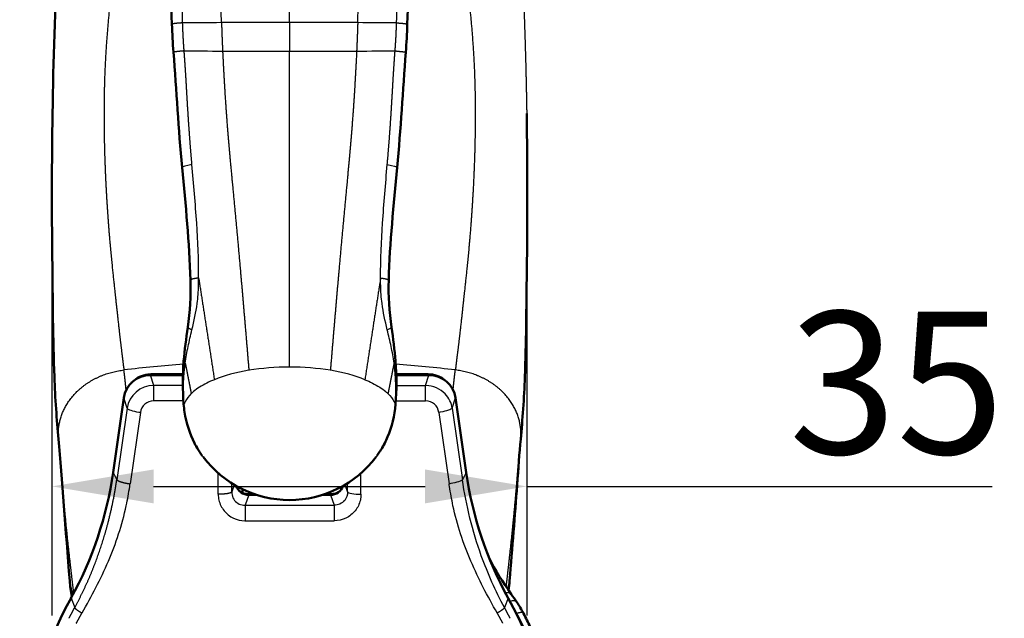
# Model space of a CAD drawing. Units: millimetres. Extents: x 30 to 1752, y 30 to 1230.
# Drawn here: x 1479 to 1552, y 1115 to 1159 of the extents above; entities that cross this region are included whole.
import ezdxf

# ---------------------------------------------------------------- set-up
doc = ezdxf.new("R2010")
doc.units = ezdxf.units.MM
doc.header["$LTSCALE"] = 3
doc.layers.add('AM_0', color=7, linetype='Continuous', lineweight=50)
doc.layers.add('AM_5', color=7, linetype='Continuous', lineweight=25)
doc.styles.add('ISOCP 3_5 (Mechanical)', font='isocpeur.ttf')
doc.dimstyles.new('GIS (Mechanical)', dxfattribs={"dimscale": 3, "dimtxt": 3.5, "dimasz": 2.5, "dimexe": 3.175, "dimexo": 0, "dimgap": 0.8, "dimtad": 1, "dimrnd": 1e-08, "dimdsep": 46, "dimtxsty": 'ISOCP 3_5 (Mechanical)', "dimcen": 0.09, "dimdle": 10, "dimclrd": 256, "dimclre": 256, "dimclrt": 256, "dimadec": 0, "dimazin": 2, "dimtfac": 0.571429, "dimtdec": 1, "dimtmove": 0, "dimatfit": 3, "dimfxl": 1, "dimtolj": 1, "dimtzin": 0, "dimlwd": 25, "dimlwe": 25, "dimarcsym": 0})

# ---------------------------------------------------------------- blocks, each defined once
blk = doc.blocks.new('*D61')
at = {"layer": 'AM_5', "linetype": 'Continuous', "lineweight": 25, "transparency": 16777216}
for p, q in [((1516.337, 1152.08), (1516.337, 1115.058)), ((1481.298, 1145.846), (1481.298, 1115.058)), ((1488.798, 1124.583), (1508.837, 1124.583)), ((1516.337, 1124.583), (1550.687, 1124.583))]:
    blk.add_line(p, q, dxfattribs=at)
at = {"layer": 'AM_5', "linetype": 'Continuous', "transparency": 16777216}
for points in [[(1488.798, 1125.833), (1488.798, 1123.333), (1481.298, 1124.583)], [(1508.837, 1125.833), (1508.837, 1123.333), (1516.337, 1124.583)]]:
    blk.add_solid(points, dxfattribs=at)
at = {"layer": 'Defpoints', "color": 0, "linetype": 'Continuous', "transparency": 16777216}
for p in [(1516.337, 1152.08), (1481.298, 1145.846), (1516.337, 1124.583)]:
    blk.add_point(p, dxfattribs=at)
at = {"layer": 'AM_5', "linetype": 'Continuous', "lineweight": 25, "transparency": 16777216, "insert": (1535.687, 1132.233), "char_height": 10.5, "attachment_point": 4, "style": 'ISOCP 3_5 (Mechanical)'}
blk.add_mtext('\\A1;35', dxfattribs=at)

msp = doc.modelspace()

# ---------------------------------------------------------------- linework, layer by layer
at = {"layer": 'AM_0'}
for p, q in [((1487.234, 1132.298), (1487.176, 1132.242)), ((1490.961, 1132.797), (1488.566, 1132.797)), ((1488.621, 1132.854), (1488.621, 1132.854)), ((1490.963, 1132.854), (1488.621, 1132.854)), ((1491.039, 1132.797), (1491.039, 1132.797)), ((1491.044, 1132.854), (1491.044, 1132.854)), ((1506.63, 1132.854), (1506.63, 1132.854)), ((1506.635, 1132.797), (1506.635, 1132.797)), ((1509.053, 1132.854), (1506.711, 1132.854)), ((1506.713, 1132.797), (1509.108, 1132.797)), ((1510.498, 1132.242), (1510.44, 1132.298)), ((1486.596, 1131.116), (1485.809, 1125.615)), ((1511.078, 1131.116), (1511.865, 1125.615)), ((1495.366, 1124.1), (1495.366, 1124.372)), ((1496.223, 1124.019), (1495.768, 1124.019)), ((1495.831, 1123.962), (1496.393, 1123.962)), ((1501.281, 1123.962), (1501.842, 1123.962)), ((1501.906, 1124.019), (1501.451, 1124.019))]:
    msp.add_line(p, q, dxfattribs=at)
msp.add_arc((1498.837, 1131.58), 8, 217.06827, 322.93173, dxfattribs=at)
for centre, major_axis, ratio, start_param, end_param in [((1492.969, 1135.832), (-1.649, 0.498), 0.096258, 0.014791, 0.014799), ((1504.705, 1135.832), (1.649, 0.498), 0.096257, 6.26838, 6.268388), ((1488.585, 1130.823), (-1.947, 0.502), 0.980531, 4.96964, 6.391305), ((1509.089, 1130.823), (1.947, 0.502), 0.980531, 6.175065, 7.596731), ((1458.081, 1129.44), (28, 0), 0.981627, 5.786702, 6.143559), ((1539.593, 1129.44), (-28, 0), 0.981627, 0.139626, 0.496483), ((1495.842, 1124.949), (-0.972, -0.265), 0.978706, 0.067465, 1.29907), ((1501.831, 1124.949), (0.972, -0.265), 0.978706, 4.984116, 6.21572), ((1510.837, 1101.385), (-32, 0), 0.981627, 5.786702, 6.214054), ((1486.837, 1101.385), (32, 0), 0.981627, 0.069132, 0.496483)]:
    msp.add_ellipse(centre, major_axis=major_axis, ratio=ratio, start_param=start_param, end_param=end_param, dxfattribs=at)
for points, knots in [([(1490.149, 1158.679), (1490.037, 1161.804), (1490.053, 1164.955), (1489.756, 1171.986), (1489.441, 1175.817), (1489.149, 1183.753), (1489.236, 1187.852), (1489.457, 1191.532)], [0, 0, 0, 0, 0.939088, 0.939088, 2.188389, 2.188389, 3.685411, 3.685411, 3.685411, 3.685411]), ([(1508.217, 1191.532), (1508.509, 1186.666), (1508.505, 1181.074), (1508.003, 1172.611), (1507.824, 1169.998), (1507.615, 1164.496), (1507.629, 1161.577), (1507.525, 1158.679)], [0, 0, 0, 0, 1.979602, 1.979602, 2.812448, 2.812448, 3.683345, 3.683345, 3.683345, 3.683345]), ([(1481.337, 1152.08), (1481.397, 1155.985), (1481.528, 1159.938), (1481.906, 1167.422), (1482.151, 1171.036), (1482.657, 1177.196), (1482.924, 1179.853), (1483.473, 1183.938), (1483.747, 1185.506), (1484.072, 1186.826)], [0, 0, 0, 0, 1.171644, 1.171644, 2.360605, 2.360605, 3.491116, 3.491116, 4.448605, 4.448605, 4.448605, 4.448605]), ([(1481.472, 1132.668), (1481.373, 1135.408), (1481.35, 1138.355), (1481.282, 1144.882), (1481.282, 1148.503), (1481.337, 1152.08)], [0, 0, 0, 0, 0.983888, 0.983888, 2.057032, 2.057032, 2.057032, 2.057032]), ([(1516.337, 1152.08), (1516.397, 1148.147), (1516.391, 1144.154), (1516.311, 1137.703), (1516.29, 1135.109), (1516.202, 1132.668)], [0, 0, 0, 0, 1.179816, 1.179816, 2.056637, 2.056637, 2.056637, 2.056637]), ([(1487.233, 1132.297), (1487.388, 1132.446), (1487.569, 1132.57), (1487.954, 1132.752), (1488.162, 1132.812), (1488.455, 1132.849), (1488.538, 1132.854), (1488.621, 1132.854)], [0, 0, 0, 0, 0.0643244, 0.0643244, 0.1278338, 0.1278338, 0.1527966, 0.1527966, 0.1527966, 0.1527966]), ([(1509.053, 1132.854), (1509.272, 1132.854), (1509.493, 1132.817), (1509.902, 1132.678), (1510.094, 1132.577), (1510.273, 1132.441), (1510.282, 1132.434), (1510.291, 1132.427)], [0, 0, 0, 0, 0.065647, 0.065647, 0.1294518, 0.1294518, 0.1329746, 0.1329746, 0.1329746, 0.1329746]), ([(1491.817, 1127.775), (1491.457, 1128.477), (1491.207, 1129.259), (1491.053, 1130.255), (1491.03, 1130.447), (1491.015, 1130.64)], [0, 0, 0, 0, 0.2507394, 0.2507394, 0.3101748, 0.3101748, 0.3101748, 0.3101748]), ([(1506.659, 1130.64), (1506.593, 1129.807), (1506.391, 1128.982), (1506.006, 1128.079), (1505.934, 1127.925), (1505.857, 1127.775)], [0, 0, 0, 0, 0.2563598, 0.2563598, 0.3101097, 0.3101097, 0.3101097, 0.3101097]), ([(1515.892, 1128.073), (1515.796, 1127.055), (1515.719, 1125.881), (1515.468, 1122.449), (1515.274, 1120.063), (1515.071, 1117.629)], [0, 0, 0, 0, 0.457651, 0.457651, 1.309819, 1.309819, 1.309819, 1.309819]), ([(1495.153, 1124.223), (1495.224, 1124.17), (1495.304, 1124.124), (1495.483, 1124.053), (1495.586, 1124.03), (1495.716, 1124.02), (1495.742, 1124.019), (1495.768, 1124.019)], [0.0045127, 0.0045127, 0.0045127, 0.0045127, 0.03192949, 0.03192949, 0.06296345, 0.06296345, 0.07082521, 0.07082521, 0.07082521, 0.07082521]), ([(1501.906, 1124.019), (1502.012, 1124.019), (1502.12, 1124.036), (1502.318, 1124.099), (1502.411, 1124.145), (1502.503, 1124.21), (1502.512, 1124.216), (1502.521, 1124.223)], [0, 0, 0, 0, 0.03185996, 0.03185996, 0.06279431, 0.06279431, 0.06628402, 0.06628402, 0.06628402, 0.06628402])]:
    msp.add_open_spline(points, degree=3, knots=knots, dxfattribs=at)
for points, degree in [([(1490.264, 1156.611), (1490.21, 1157.299), (1490.173, 1157.989), (1490.149, 1158.679)], 3), ([(1507.525, 1158.679), (1507.501, 1157.989), (1507.464, 1157.299), (1507.41, 1156.611)], 3), ([(1490.9, 1148.117), (1490.633, 1150.936), (1490.485, 1153.778), (1490.264, 1156.611)], 3), ([(1507.41, 1156.611), (1507.189, 1153.778), (1507.041, 1150.936), (1506.774, 1148.117)], 3), ([(1491.522, 1139.797), (1491.443, 1142.578), (1491.163, 1145.342), (1490.9, 1148.117)], 3), ([(1506.774, 1148.117), (1506.511, 1145.342), (1506.231, 1142.578), (1506.151, 1139.797)], 3), ([(1491.319, 1136.328), (1491.48, 1137.469), (1491.555, 1138.644), (1491.522, 1139.797)], 3), ([(1506.151, 1139.797), (1506.119, 1138.644), (1506.194, 1137.469), (1506.355, 1136.328)], 3), ([(1491.016, 1133.823), (1491.083, 1134.655), (1491.201, 1135.49), (1491.319, 1136.328)], 3), ([(1506.355, 1136.328), (1506.473, 1135.49), (1506.591, 1134.655), (1506.658, 1133.823)], 3), ([(1491.015, 1130.64), (1490.931, 1131.694), (1490.932, 1132.761), (1491.016, 1133.823)], 3), ([(1506.658, 1133.823), (1506.742, 1132.761), (1506.743, 1131.694), (1506.659, 1130.64)], 3), ([(1481.472, 1132.668), (1481.472, 1132.668), (1481.472, 1132.668), (1481.472, 1132.668), (1481.472, 1132.668), (1481.472, 1132.668)], 5), ([(1481.782, 1128.073), (1481.647, 1129.496), (1481.53, 1131.065), (1481.472, 1132.668)], 3), ([(1516.202, 1132.668), (1516.144, 1131.065), (1516.027, 1129.496), (1515.892, 1128.073)], 3), ([(1516.202, 1132.668), (1516.202, 1132.668), (1516.202, 1132.668), (1516.202, 1132.668), (1516.202, 1132.668), (1516.202, 1132.668)], 5), ([(1482.603, 1117.629), (1482.291, 1121.362), (1482.057, 1125.165), (1481.782, 1128.073)], 3), ([(1492.066, 1127.329), (1491.978, 1127.474), (1491.895, 1127.623), (1491.817, 1127.775)], 3), ([(1492.066, 1127.329), (1492.066, 1127.329), (1492.066, 1127.329), (1492.066, 1127.329), (1492.066, 1127.329), (1492.066, 1127.329)], 5), ([(1492.192, 1127.13), (1492.149, 1127.195), (1492.107, 1127.262), (1492.066, 1127.329)], 3), ([(1505.608, 1127.329), (1505.567, 1127.262), (1505.525, 1127.195), (1505.482, 1127.13)], 3), ([(1505.857, 1127.775), (1505.779, 1127.623), (1505.696, 1127.474), (1505.608, 1127.329)], 3), ([(1505.608, 1127.329), (1505.608, 1127.329), (1505.608, 1127.329), (1505.608, 1127.329), (1505.608, 1127.329), (1505.608, 1127.329)], 5), ([(1492.192, 1127.13), (1492.192, 1127.13), (1492.192, 1127.13), (1492.192, 1127.13), (1492.192, 1127.13), (1492.192, 1127.13)], 5), ([(1492.394, 1126.837), (1492.325, 1126.932), (1492.257, 1127.03), (1492.192, 1127.13)], 3), ([(1505.482, 1127.13), (1505.417, 1127.03), (1505.349, 1126.932), (1505.279, 1126.837)], 3), ([(1505.482, 1127.13), (1505.482, 1127.13), (1505.482, 1127.13), (1505.482, 1127.13), (1505.482, 1127.13), (1505.482, 1127.13)], 5), ([(1495.768, 1124.019), (1495.768, 1124.019), (1495.768, 1124.019), (1495.768, 1124.019), (1495.768, 1124.019)], 4), ([(1513.561, 1119.317), (1514.016, 1118.406), (1514.56, 1117.515), (1515.192, 1116.64)], 3), ([(1482.756, 1116.449), (1482.692, 1116.825), (1482.638, 1117.213), (1482.603, 1117.631)], 3), ([(1515.071, 1117.631), (1515.051, 1117.386), (1515.022, 1117.153), (1514.989, 1116.926)], 3), ([(1515.192, 1116.64), (1515.336, 1116.441), (1515.476, 1116.24), (1515.613, 1116.036)], 3), ([(1515.613, 1116.036), (1515.781, 1115.785), (1515.946, 1115.506), (1516.104, 1115.21)], 3), ([(1516.104, 1115.21), (1516.276, 1114.886), (1516.442, 1114.562), (1516.601, 1114.237)], 3)]:
    msp.add_open_spline(points, degree=degree, dxfattribs=at)
at = {"layer": 'AM_5'}
for p, q in [((1498.837, 1158.8), (1498.837, 1156.687)), ((1488.566, 1132.797), (1488.621, 1132.85)), ((1488.804, 1132.031), (1488.566, 1132.797)), ((1488.621, 1132.854), (1488.621, 1132.85)), ((1488.621, 1132.85), (1490.962, 1132.85)), ((1491.043, 1132.85), (1491.043, 1132.85)), ((1506.631, 1132.85), (1506.63, 1132.85)), ((1509.053, 1132.85), (1506.712, 1132.85)), ((1508.87, 1132.031), (1509.108, 1132.797)), ((1509.108, 1132.797), (1509.053, 1132.85)), ((1490.953, 1132.031), (1488.804, 1132.031)), ((1488.804, 1130.884), (1488.804, 1132.031)), ((1506.721, 1132.031), (1508.87, 1132.031)), ((1508.87, 1130.884), (1508.87, 1132.031)), ((1486.834, 1130.35), (1486.596, 1131.116)), ((1490.997, 1130.884), (1488.804, 1130.884)), ((1491.021, 1130.884), (1491.02, 1130.884)), ((1506.653, 1130.884), (1506.653, 1130.884)), ((1506.677, 1130.884), (1508.87, 1130.884)), ((1510.84, 1130.35), (1511.078, 1131.116)), ((1486.834, 1130.35), (1486.08, 1125.08)), ((1510.84, 1130.35), (1511.594, 1125.08)), ((1487.819, 1130.044), (1487.065, 1124.774)), ((1509.855, 1130.044), (1510.609, 1124.774)), ((1485.809, 1125.615), (1486.08, 1125.08)), ((1493.569, 1124.002), (1493.569, 1125.559)), ((1504.105, 1124.002), (1504.105, 1125.559)), ((1511.865, 1125.615), (1511.594, 1125.08)), ((1494.563, 1124.173), (1494.563, 1124.817)), ((1494.752, 1124.701), (1494.563, 1124.173)), ((1495.092, 1124.284), (1495.092, 1124.51)), ((1502.922, 1124.701), (1503.111, 1124.173)), ((1503.111, 1124.173), (1503.111, 1124.817)), ((1495.831, 1123.962), (1495.558, 1123.197)), ((1495.768, 1124.015), (1495.831, 1123.962)), ((1496.234, 1124.015), (1495.768, 1124.015)), ((1501.906, 1124.015), (1501.44, 1124.015)), ((1501.906, 1124.015), (1501.842, 1123.962)), ((1501.842, 1123.962), (1502.116, 1123.197)), ((1495.558, 1123.197), (1502.116, 1123.197)), ((1495.558, 1122.049), (1502.116, 1122.049)), ((1482.701, 1116.348), (1482.973, 1115.641)), ((1514.973, 1116.348), (1514.701, 1115.641))]:
    msp.add_line(p, q, dxfattribs=at)
for centre, major_axis, ratio, start_param, end_param in [((1498.914, 1158.682), (-13.017, 0), 0.009088, 5.115351, 5.371698), ((1498.837, 1158.679), (-13.082, 0), 0.009299, 4.712378, 5.106823), ((1498.837, 1158.679), (13.082, 0), 0.009299, 1.176362, 1.570807), ((1498.76, 1158.682), (-13.017, 0), 0.009088, 4.05308, 4.309427), ((1498.86, 1156.797), (-12.875, 0), 0.008548, 0.919149, 1.174599), ((1498.837, 1156.798), (-12.905, 0), 0.008621, 1.177486, 1.5708), ((1498.837, 1156.798), (12.905, 0), 0.008621, 4.712385, 5.105699), ((1498.814, 1156.797), (-12.875, 0), 0.008548, 1.966994, 2.222444), ((1492.969, 1135.832), (-1.649, 0.498), 0.096256, 0.01481, 0.651885), ((1504.705, 1135.832), (1.649, 0.498), 0.096256, 5.6313, 6.268375), ((1492.276, 1133.51), (-1.258, 0.322), 0.197336, 0.034073, 0.483419), ((1505.398, 1133.51), (1.258, 0.322), 0.197336, 5.799766, 6.249112), ((1498.837, 1059.368), (88, 0), 0.846894, 1.659974, 1.710224), ((1498.837, 1130.207), (-7.858, 0), 0.404816, 5.105088, 5.497787), ((1498.837, 1130.207), (-7.858, 0), 0.404815, 4.712389, 5.105088), ((1498.837, 1130.207), (7.858, 0), 0.404815, 1.178098, 1.570796), ((1498.837, 1130.207), (7.858, 0), 0.404816, 0.785398, 1.178097), ((1498.837, 1059.368), (-88, 0), 0.846894, 4.572962, 4.623211), ((1488.814, 1130.088), (-1.979, -0.297), 0.97046, 4.57258, 5.9942), ((1488.814, 1129.897), (-0.973, 0.252), 0.98052, 4.970408, 6.392033), ((1508.86, 1129.897), (-0.973, -0.252), 0.98052, 3.032745, 4.45437), ((1492.018, 1130.702), (-1.003, -0.06), 0.236471, 0.004558, 0.196367), ((1505.656, 1130.702), (1.003, -0.06), 0.236471, 6.086818, 6.278628), ((1487.389, 1128.454), (-5.625, 0), 0.846893, 0, 0.080086), ((1510.285, 1128.454), (5.625, 0), 0.846893, 6.2031, 6.283185), ((1492.707, 1128.231), (-0.89, -0.456), 0.379468, 6.283177, 6.35328), ((1498.081, 1131.92), (3.201, 7.112), 0.88524, 2.525585, 2.595276), ((1498.19, 1131.907), (3.533, 6.998), 0.890797, 2.634875, 2.666982), ((1499.484, 1131.907), (-3.533, 6.998), 0.890797, 3.616203, 3.64831), ((1499.593, 1131.92), (-3.201, 7.112), 0.88524, 3.687909, 3.757601), ((1504.967, 1128.231), (0.89, -0.456), 0.379468, 6.213091, 6.283194), ((1495.79, 1124.993), (-1.005, -0.157), 0.960137, 0.745372, 1.400359), ((1504.105, 1124.193), (-1, 0), 0.190809, 0.10472, 1.570796), ((1519.366, 1106.879), (-11.598, 0), 0.758837, 5.041384, 5.04519), ((1496.598, 1113.78), (-19.28, 17.719), 0.613094, 4.146835, 4.19119)]:
    msp.add_ellipse(centre, major_axis=major_axis, ratio=ratio, start_param=start_param, end_param=end_param, dxfattribs=at)
for points, degree, knots in [([(1498.837, 1158.8), (1498.837, 1160.354), (1498.837, 1161.946), (1498.837, 1163.635), (1498.837, 1167.739), (1498.837, 1171.899), (1498.837, 1174.262), (1498.837, 1179.073), (1498.837, 1183.725), (1498.837, 1185.968), (1498.837, 1190.342), (1498.837, 1194.365), (1498.837, 1196.287), (1498.837, 1201.209), (1498.837, 1205.267), (1498.837, 1207.457), (1498.837, 1209.258), (1498.837, 1210.629)], 5, [0, 0, 0, 0, 0, 0, 6.961435, 6.961435, 6.961435, 15.927801, 15.927801, 15.927801, 25.214993, 25.214993, 25.214993, 35.138849, 35.138849, 35.138849, 52.611135, 52.611135, 52.611135, 52.611135, 52.611135, 52.611135]), ([(1493.81, 1158.791), (1493.762, 1160.327), (1493.718, 1161.894), (1493.681, 1163.549), (1493.611, 1167.55), (1493.556, 1171.568), (1493.517, 1173.841), (1493.402, 1178.451), (1493.239, 1182.883), (1493.15, 1185.013), (1492.974, 1189.16), (1492.805, 1192.954), (1492.725, 1194.759), (1492.514, 1199.37), (1492.323, 1203.126), (1492.205, 1205.132), (1492.095, 1206.763), (1492.002, 1207.991)], 5, [0, 0, 0, 0, 0, 0, 6.961435, 6.961435, 6.961435, 15.927801, 15.927801, 15.927801, 25.214993, 25.214993, 25.214993, 35.138849, 35.138849, 35.138849, 52.611135, 52.611135, 52.611135, 52.611135, 52.611135, 52.611135]), ([(1503.864, 1158.791), (1503.912, 1160.327), (1503.956, 1161.894), (1503.993, 1163.549), (1504.063, 1167.55), (1504.118, 1171.568), (1504.157, 1173.841), (1504.272, 1178.451), (1504.435, 1182.883), (1504.524, 1185.013), (1504.7, 1189.16), (1504.869, 1192.954), (1504.949, 1194.759), (1505.16, 1199.37), (1505.351, 1203.126), (1505.469, 1205.132), (1505.579, 1206.763), (1505.672, 1207.991)], 5, [0, 0, 0, 0, 0, 0, 6.961435, 6.961435, 6.961435, 15.927801, 15.927801, 15.927801, 25.214993, 25.214993, 25.214993, 35.138849, 35.138849, 35.138849, 52.611135, 52.611135, 52.611135, 52.611135, 52.611135, 52.611135]), ([(1490.94, 1158.776), (1490.907, 1159.737), (1490.892, 1160.707), (1490.878, 1161.691), (1490.853, 1163.366), (1490.829, 1165.074), (1490.764, 1166.762), (1490.755, 1167.002), (1490.745, 1167.241), (1490.734, 1167.479), (1490.692, 1168.439), (1490.638, 1169.391), (1490.576, 1170.332), (1490.448, 1172.263), (1490.287, 1174.162), (1490.147, 1175.988), (1490.11, 1176.465), (1490.075, 1176.937), (1490.042, 1177.406), (1489.94, 1178.843), (1489.857, 1180.246), (1489.804, 1181.613), (1489.747, 1183.062), (1489.722, 1184.474), (1489.729, 1185.854), (1489.731, 1186.326), (1489.736, 1186.793), (1489.745, 1187.257), (1489.78, 1189.064), (1489.866, 1190.815), (1489.98, 1192.491)], 3, [65.006397, 65.006397, 65.006397, 65.006397, 70.526992, 70.526992, 70.526992, 79.927524, 79.927524, 79.927524, 81.26108, 81.26108, 81.26108, 86.626001, 86.626001, 86.626001, 97.646181, 97.646181, 97.646181, 100.520245, 100.520245, 100.520245, 109.322125, 109.322125, 109.322125, 118.649954, 118.649954, 118.649954, 121.835115, 121.835115, 121.835115, 134.234521, 134.234521, 134.234521, 134.234521]), ([(1506.734, 1158.776), (1506.767, 1159.737), (1506.782, 1160.707), (1506.796, 1161.691), (1506.821, 1163.366), (1506.845, 1165.074), (1506.91, 1166.762), (1506.919, 1167.002), (1506.929, 1167.241), (1506.939, 1167.479), (1506.982, 1168.439), (1507.036, 1169.391), (1507.098, 1170.332), (1507.226, 1172.263), (1507.387, 1174.162), (1507.527, 1175.988), (1507.564, 1176.465), (1507.599, 1176.937), (1507.632, 1177.406), (1507.734, 1178.843), (1507.817, 1180.246), (1507.87, 1181.613), (1507.927, 1183.062), (1507.952, 1184.474), (1507.945, 1185.854), (1507.943, 1186.326), (1507.937, 1186.793), (1507.928, 1187.257), (1507.894, 1189.064), (1507.808, 1190.815), (1507.694, 1192.491)], 3, [65.006397, 65.006397, 65.006397, 65.006397, 70.526992, 70.526992, 70.526992, 79.927524, 79.927524, 79.927524, 81.26108, 81.26108, 81.26108, 86.626001, 86.626001, 86.626001, 97.646181, 97.646181, 97.646181, 100.520245, 100.520245, 100.520245, 109.322125, 109.322125, 109.322125, 118.649954, 118.649954, 118.649954, 121.835115, 121.835115, 121.835115, 134.234521, 134.234521, 134.234521, 134.234521]), ([(1483.865, 1185.13), (1483.693, 1184.495), (1483.51, 1183.657), (1483.328, 1182.611), (1482.947, 1179.917), (1482.585, 1176.311), (1482.397, 1174.138), (1482.047, 1169.58), (1481.758, 1164.707), (1481.638, 1162.308), (1481.496, 1158.837), (1481.402, 1155.438), (1481.376, 1154.324), (1481.354, 1153.206), (1481.337, 1152.08)], 5, [0, 0, 0, 0, 0, 0, 15.753119, 15.753119, 15.753119, 34.246023, 34.246023, 34.246023, 52.275049, 52.275049, 52.275049, 61.149621, 61.149621, 61.149621, 61.149621, 61.149621, 61.149621]), ([(1513.809, 1185.13), (1513.981, 1184.495), (1514.164, 1183.657), (1514.346, 1182.611), (1514.727, 1179.917), (1515.089, 1176.311), (1515.277, 1174.138), (1515.627, 1169.58), (1515.916, 1164.707), (1516.036, 1162.308), (1516.178, 1158.837), (1516.272, 1155.438), (1516.298, 1154.324), (1516.32, 1153.206), (1516.337, 1152.08)], 5, [0, 0, 0, 0, 0, 0, 15.753119, 15.753119, 15.753119, 34.246023, 34.246023, 34.246023, 52.275049, 52.275049, 52.275049, 61.149621, 61.149621, 61.149621, 61.149621, 61.149621, 61.149621]), ([(1488.704, 1175.074), (1488.663, 1174.961), (1488.621, 1174.845), (1488.58, 1174.727), (1488.134, 1173.436), (1487.667, 1171.841), (1487.247, 1170.16), (1486.462, 1166.534), (1485.832, 1162.534), (1485.579, 1160.548), (1485.3, 1157.611), (1485.171, 1154.735), (1485.145, 1153.749), (1485.126, 1152.045), (1485.149, 1150.305), (1485.165, 1149.573), (1485.235, 1147.321), (1485.36, 1145.118), (1485.463, 1143.717), (1485.66, 1141.504), (1485.865, 1139.594), (1485.951, 1138.824), (1486.1, 1137.426), (1486.278, 1135.832), (1486.369, 1135.044), (1486.483, 1134.143), (1486.607, 1133.171)], 5, [13.833135, 13.833135, 13.833135, 13.833135, 13.833135, 13.833135, 15.753119, 15.753119, 15.753119, 34.246023, 34.246023, 34.246023, 52.275049, 52.275049, 52.275049, 61.774821, 61.774821, 61.774821, 68.563056, 68.563056, 68.563056, 82.617644, 82.617644, 82.617644, 93.172657, 93.172657, 93.172657, 101.78624, 101.78624, 101.78624, 101.78624, 101.78624, 101.78624]), ([(1508.97, 1175.074), (1509.011, 1174.96), (1509.053, 1174.845), (1509.094, 1174.726), (1509.54, 1173.436), (1510.007, 1171.841), (1510.427, 1170.16), (1511.212, 1166.534), (1511.842, 1162.534), (1512.095, 1160.548), (1512.374, 1157.611), (1512.503, 1154.735), (1512.529, 1153.749), (1512.548, 1152.045), (1512.525, 1150.305), (1512.509, 1149.573), (1512.439, 1147.321), (1512.314, 1145.118), (1512.211, 1143.717), (1512.014, 1141.504), (1511.808, 1139.594), (1511.723, 1138.824), (1511.574, 1137.426), (1511.396, 1135.832), (1511.305, 1135.044), (1511.191, 1134.143), (1511.067, 1133.171)], 5, [13.835851, 13.835851, 13.835851, 13.835851, 13.835851, 13.835851, 15.753119, 15.753119, 15.753119, 34.246023, 34.246023, 34.246023, 52.275049, 52.275049, 52.275049, 61.774821, 61.774821, 61.774821, 68.563056, 68.563056, 68.563056, 82.617644, 82.617644, 82.617644, 93.172657, 93.172657, 93.172657, 101.78624, 101.78624, 101.78624, 101.78624, 101.78624, 101.78624]), ([(1491.051, 1156.709), (1491.035, 1156.913), (1491.021, 1157.118), (1491.008, 1157.323), (1490.984, 1157.736), (1490.964, 1158.151), (1490.955, 1158.359), (1490.947, 1158.567), (1490.94, 1158.776)], 5, [60.169388, 60.169388, 60.169388, 60.169388, 60.169388, 60.169388, 62.155714, 62.155714, 62.155714, 64.142041, 64.142041, 64.142041, 64.142041, 64.142041, 64.142041]), ([(1506.623, 1156.709), (1506.638, 1156.913), (1506.653, 1157.118), (1506.666, 1157.323), (1506.69, 1157.736), (1506.71, 1158.151), (1506.719, 1158.359), (1506.727, 1158.567), (1506.734, 1158.776)], 5, [60.169388, 60.169388, 60.169388, 60.169388, 60.169388, 60.169388, 62.155714, 62.155714, 62.155714, 64.142041, 64.142041, 64.142041, 64.142041, 64.142041, 64.142041]), ([(1491.629, 1148.318), (1491.561, 1149.116), (1491.495, 1149.916), (1491.433, 1150.72), (1491.361, 1151.793), (1491.295, 1152.873), (1491.279, 1153.143), (1491.246, 1153.71), (1491.213, 1154.281), (1491.196, 1154.581), (1491.163, 1155.122), (1491.128, 1155.667), (1491.112, 1155.909), (1491.09, 1156.212), (1491.067, 1156.516), (1491.061, 1156.586), (1491.056, 1156.648), (1491.051, 1156.709)], 5, [49.102411, 49.102411, 49.102411, 49.102411, 49.102411, 49.102411, 57.584699, 57.584699, 57.584699, 60.402058, 60.402058, 60.402058, 63.47847, 63.47847, 63.47847, 65.940235, 65.940235, 65.940235, 66.554882, 66.554882, 66.554882, 66.554882, 66.554882, 66.554882]), ([(1493.891, 1156.695), (1493.939, 1155.682), (1493.991, 1154.684), (1494.046, 1153.749), (1494.206, 1151.323), (1494.407, 1149.039), (1494.54, 1147.643), (1494.885, 1144.034), (1495.215, 1140.433), (1495.417, 1138.061), (1495.623, 1135.61), (1495.83, 1133.145)], 5, [-13.806987, -13.806987, -13.806987, -13.806987, -13.806987, -13.806987, -8.93999, -8.93999, -8.93999, -0.33525, -0.33525, -0.33525, 13.806987, 13.806987, 13.806987, 13.806987, 13.806987, 13.806987]), ([(1498.837, 1133.388), (1498.837, 1135.844), (1498.837, 1138.282), (1498.837, 1140.631), (1498.837, 1144.177), (1498.837, 1147.713), (1498.837, 1149.081), (1498.837, 1151.324), (1498.837, 1153.735), (1498.837, 1154.669), (1498.837, 1155.668), (1498.837, 1156.687)], 5, [0, 0, 0, 0, 0, 0, 14.142236, 14.142236, 14.142236, 22.746977, 22.746977, 22.746977, 27.613973, 27.613973, 27.613973, 27.613973, 27.613973, 27.613973]), ([(1503.783, 1156.695), (1503.735, 1155.682), (1503.683, 1154.684), (1503.627, 1153.749), (1503.468, 1151.323), (1503.266, 1149.039), (1503.133, 1147.643), (1502.789, 1144.034), (1502.459, 1140.433), (1502.257, 1138.061), (1502.051, 1135.61), (1501.844, 1133.145)], 5, [-13.806987, -13.806987, -13.806987, -13.806987, -13.806987, -13.806987, -8.93999, -8.93999, -8.93999, -0.33525, -0.33525, -0.33525, 13.806987, 13.806987, 13.806987, 13.806987, 13.806987, 13.806987]), ([(1506.044, 1148.318), (1506.113, 1149.116), (1506.179, 1149.916), (1506.241, 1150.72), (1506.313, 1151.793), (1506.379, 1152.873), (1506.395, 1153.143), (1506.428, 1153.71), (1506.461, 1154.281), (1506.478, 1154.581), (1506.511, 1155.122), (1506.546, 1155.667), (1506.562, 1155.909), (1506.584, 1156.212), (1506.607, 1156.516), (1506.613, 1156.586), (1506.618, 1156.648), (1506.623, 1156.709)], 5, [49.102411, 49.102411, 49.102411, 49.102411, 49.102411, 49.102411, 57.584699, 57.584699, 57.584699, 60.402058, 60.402058, 60.402058, 63.47847, 63.47847, 63.47847, 65.940235, 65.940235, 65.940235, 66.554882, 66.554882, 66.554882, 66.554882, 66.554882, 66.554882]), ([(1492.121, 1139.957), (1492.123, 1141.329), (1492.065, 1142.671), (1491.977, 1144), (1491.882, 1145.446), (1491.753, 1146.878), (1491.629, 1148.318)], 3, [22.797447, 22.797447, 22.797447, 22.797447, 32.961929, 32.961929, 32.961929, 44.016274, 44.016274, 44.016274, 44.016274]), ([(1505.553, 1139.957), (1505.551, 1141.329), (1505.609, 1142.671), (1505.697, 1144), (1505.792, 1145.446), (1505.921, 1146.878), (1506.044, 1148.318)], 3, [22.797432, 22.797432, 22.797432, 22.797432, 32.961929, 32.961929, 32.961929, 44.016274, 44.016274, 44.016274, 44.016274]), ([(1491.629, 1136.132), (1491.786, 1136.784), (1491.932, 1137.434), (1492.018, 1138.074), (1492.077, 1138.519), (1492.106, 1138.959), (1492.116, 1139.394), (1492.12, 1139.582), (1492.121, 1139.77), (1492.121, 1139.957)], 3, [15.421417, 15.421417, 15.421417, 15.421417, 20.003875, 20.003875, 20.003875, 23.201179, 23.201179, 23.201179, 24.586638, 24.586638, 24.586638, 24.586638]), ([(1506.045, 1136.132), (1505.888, 1136.784), (1505.742, 1137.434), (1505.656, 1138.074), (1505.597, 1138.519), (1505.568, 1138.959), (1505.558, 1139.394), (1505.554, 1139.582), (1505.553, 1139.77), (1505.553, 1139.957)], 3, [15.421417, 15.421417, 15.421417, 15.421417, 20.003875, 20.003875, 20.003875, 23.201179, 23.201179, 23.201179, 24.586623, 24.586623, 24.586623, 24.586623]), ([(1491.132, 1133.679), (1491.188, 1134.086), (1491.261, 1134.494), (1491.346, 1134.903), (1491.432, 1135.311), (1491.53, 1135.721), (1491.629, 1136.132)], 3, [13.793839, 13.793839, 13.793839, 13.793839, 16.253083, 16.253083, 16.253083, 18.712197, 18.712197, 18.712197, 18.712197]), ([(1506.542, 1133.679), (1506.486, 1134.086), (1506.413, 1134.494), (1506.328, 1134.903), (1506.242, 1135.311), (1506.144, 1135.721), (1506.045, 1136.132)], 3, [13.793839, 13.793839, 13.793839, 13.793839, 16.253083, 16.253083, 16.253083, 18.712197, 18.712197, 18.712197, 18.712197]), ([(1491.037, 1130.596), (1491.017, 1130.903), (1491.003, 1131.21), (1490.996, 1131.519), (1490.998, 1132.136), (1491.031, 1132.753), (1491.056, 1133.062), (1491.09, 1133.37), (1491.132, 1133.679)], 5, [6.772678, 6.772678, 6.772678, 6.772678, 6.772678, 6.772678, 9.882056, 9.882056, 9.882056, 12.991434, 12.991434, 12.991434, 12.991434, 12.991434, 12.991434]), ([(1506.637, 1130.596), (1506.657, 1130.903), (1506.671, 1131.21), (1506.678, 1131.519), (1506.676, 1132.136), (1506.643, 1132.753), (1506.618, 1133.062), (1506.584, 1133.37), (1506.542, 1133.679)], 5, [6.772678, 6.772678, 6.772678, 6.772678, 6.772678, 6.772678, 9.882056, 9.882056, 9.882056, 12.991434, 12.991434, 12.991434, 12.991434, 12.991434, 12.991434]), ([(1493.281, 1132.456), (1493.088, 1132.381), (1492.901, 1132.297), (1492.728, 1132.21), (1492.344, 1132.017), (1492.008, 1131.805), (1491.742, 1131.577), (1491.684, 1131.527), (1491.629, 1131.476), (1491.577, 1131.425)], 3, [0, 0, 0, 0, 1.193974, 1.193974, 1.193974, 3.850364, 3.850364, 3.850364, 4.429545, 4.429545, 4.429545, 4.429545]), ([(1504.393, 1132.456), (1504.585, 1132.381), (1504.773, 1132.297), (1504.946, 1132.21), (1505.33, 1132.017), (1505.666, 1131.805), (1505.932, 1131.577), (1505.99, 1131.527), (1506.045, 1131.476), (1506.097, 1131.425)], 3, [0, 0, 0, 0, 1.193974, 1.193974, 1.193974, 3.850364, 3.850364, 3.850364, 4.429545, 4.429545, 4.429545, 4.429545]), ([(1510.84, 1130.35), (1510.784, 1130.72), (1510.607, 1131.103), (1510.321, 1131.403), (1509.956, 1131.785), (1509.421, 1132.014), (1508.908, 1132.03), (1508.895, 1132.031), (1508.882, 1132.031), (1508.87, 1132.031)], 3, [11.504347, 11.504347, 11.504347, 11.504347, 13.310041, 13.310041, 13.310041, 15.603008, 15.603008, 15.603008, 15.65894, 15.65894, 15.65894, 15.65894]), ([(1491.577, 1131.425), (1491.374, 1131.227), (1491.233, 1131.04), (1491.13, 1130.828), (1491.092, 1130.751), (1491.061, 1130.674), (1491.037, 1130.596)], 3, [0, 0, 0, 0, 2.262909, 2.262909, 2.262909, 3.089064, 3.089064, 3.089064, 3.089064]), ([(1506.097, 1131.425), (1506.3, 1131.227), (1506.44, 1131.04), (1506.544, 1130.828), (1506.582, 1130.751), (1506.613, 1130.674), (1506.637, 1130.596)], 3, [0, 0, 0, 0, 2.262909, 2.262909, 2.262909, 3.089064, 3.089064, 3.089064, 3.089064]), ([(1486.834, 1130.35), (1486.881, 1130.259), (1487.261, 1130.132), (1487.702, 1130.061), (1487.741, 1130.055), (1487.78, 1130.049), (1487.819, 1130.044)], 3, [0, 0, 0, 0, 0.9189265, 0.9189265, 0.9189265, 0.9994277, 0.9994277, 0.9994277, 0.9994277]), ([(1491.831, 1127.752), (1491.503, 1128.394), (1491.266, 1129.1), (1491.133, 1129.848), (1491.089, 1130.094), (1491.057, 1130.344), (1491.037, 1130.596)], 3, [0, 0, 0, 0, 4.341243, 4.341243, 4.341243, 5.768713, 5.768713, 5.768713, 5.768713]), ([(1505.843, 1127.752), (1506.171, 1128.394), (1506.408, 1129.1), (1506.541, 1129.848), (1506.585, 1130.094), (1506.617, 1130.344), (1506.637, 1130.596)], 3, [0, 0, 0, 0, 4.341243, 4.341243, 4.341243, 5.768713, 5.768713, 5.768713, 5.768713]), ([(1510.84, 1130.35), (1510.793, 1130.259), (1510.413, 1130.132), (1509.971, 1130.061), (1509.933, 1130.055), (1509.894, 1130.049), (1509.855, 1130.044)], 3, [0, 0, 0, 0, 0.9189265, 0.9189265, 0.9189265, 0.9994277, 0.9994277, 0.9994277, 0.9994277]), ([(1482.904, 1116.723), (1482.823, 1117.401), (1482.745, 1118.07), (1482.67, 1118.729), (1482.379, 1121.333), (1482.142, 1123.778), (1481.995, 1125.523), (1481.899, 1127.105), (1481.764, 1128.454)], 5, [3.507396, 3.507396, 3.507396, 3.507396, 3.507396, 3.507396, 7.179486, 7.179486, 7.179486, 18.284513, 18.284513, 18.284513, 18.284513, 18.284513, 18.284513]), ([(1514.823, 1117.168), (1514.892, 1117.753), (1514.959, 1118.33), (1515.023, 1118.899), (1515.302, 1121.413), (1515.532, 1123.778), (1515.679, 1125.523), (1515.775, 1127.105), (1515.91, 1128.454)], 5, [3.991444, 3.991444, 3.991444, 3.991444, 3.991444, 3.991444, 7.179486, 7.179486, 7.179486, 18.284513, 18.284513, 18.284513, 18.284513, 18.284513, 18.284513]), ([(1482.973, 1115.641), (1483.377, 1116.379), (1483.75, 1117.134), (1484.093, 1117.904), (1484.719, 1119.469), (1485.225, 1121.07), (1485.449, 1121.88), (1485.71, 1122.966), (1485.917, 1124.066), (1485.966, 1124.34), (1486.017, 1124.653), (1486.063, 1124.968), (1486.069, 1125.005), (1486.074, 1125.043), (1486.08, 1125.08)], 5, [91.507072, 91.507072, 91.507072, 91.507072, 91.507072, 91.507072, 98.906128, 98.906128, 98.906128, 106.336754, 106.336754, 106.336754, 108.797765, 108.797765, 108.797765, 109.131563, 109.131563, 109.131563, 109.131563, 109.131563, 109.131563]), ([(1511.594, 1125.08), (1511.548, 1124.989), (1511.168, 1124.862), (1510.726, 1124.791), (1510.687, 1124.785), (1510.648, 1124.779), (1510.609, 1124.774)], 3, [0, 0, 0, 0, 0.9189268, 0.9189268, 0.9189268, 0.9994277, 0.9994277, 0.9994277, 0.9994277]), ([(1514.701, 1115.641), (1514.028, 1116.872), (1513.457, 1118.158), (1512.986, 1119.474), (1512.336, 1121.293), (1511.869, 1123.16), (1511.594, 1125.08)], 3, [91.507072, 91.507072, 91.507072, 91.507072, 98.906128, 98.906128, 98.906128, 109.131563, 109.131563, 109.131563, 109.131563]), ([(1483.514, 1115.247), (1484.229, 1116.485), (1484.892, 1117.751), (1485.456, 1119.062), (1486.022, 1120.378), (1486.477, 1121.745), (1486.78, 1123.16), (1486.88, 1123.628), (1486.964, 1124.102), (1487.036, 1124.579), (1487.046, 1124.644), (1487.055, 1124.709), (1487.065, 1124.774)], 3, [91.507072, 91.507072, 91.507072, 91.507072, 98.906128, 98.906128, 98.906128, 106.336754, 106.336754, 106.336754, 108.797765, 108.797765, 108.797765, 109.131563, 109.131563, 109.131563, 109.131563]), ([(1514.16, 1115.247), (1513.445, 1116.485), (1512.782, 1117.751), (1512.218, 1119.062), (1511.652, 1120.378), (1511.197, 1121.745), (1510.894, 1123.16), (1510.794, 1123.628), (1510.71, 1124.102), (1510.638, 1124.579), (1510.628, 1124.644), (1510.619, 1124.709), (1510.609, 1124.774)], 3, [91.507072, 91.507072, 91.507072, 91.507072, 98.906128, 98.906128, 98.906128, 106.336754, 106.336754, 106.336754, 108.797765, 108.797765, 108.797765, 109.131563, 109.131563, 109.131563, 109.131563]), ([(1493.569, 1124.002), (1493.569, 1123.858), (1493.585, 1123.712), (1493.618, 1123.57), (1493.682, 1123.288), (1493.813, 1123.017), (1494, 1122.786), (1494.183, 1122.559), (1494.42, 1122.372), (1494.685, 1122.246), (1494.953, 1122.118), (1495.248, 1122.053), (1495.533, 1122.05), (1495.542, 1122.05), (1495.55, 1122.049), (1495.558, 1122.049)], 3, [4.032306, 4.032306, 4.032306, 4.032306, 4.599566, 4.599566, 4.599566, 5.718257, 5.718257, 5.718257, 6.815258, 6.815258, 6.815258, 7.926876, 7.926876, 7.926876, 7.958363, 7.958363, 7.958363, 7.958363]), ([(1494.563, 1124.173), (1494.562, 1124.098), (1494.57, 1124.024), (1494.586, 1123.951), (1494.617, 1123.807), (1494.681, 1123.669), (1494.774, 1123.552), (1494.866, 1123.438), (1494.985, 1123.346), (1495.118, 1123.285), (1495.253, 1123.223), (1495.401, 1123.194), (1495.545, 1123.196), (1495.55, 1123.196), (1495.554, 1123.196), (1495.558, 1123.197)], 3, [4.032306, 4.032306, 4.032306, 4.032306, 4.599566, 4.599566, 4.599566, 5.718257, 5.718257, 5.718257, 6.815258, 6.815258, 6.815258, 7.926876, 7.926876, 7.926876, 7.958363, 7.958363, 7.958363, 7.958363]), ([(1503.111, 1124.173), (1503.113, 1123.952), (1503.04, 1123.728), (1502.9, 1123.552), (1502.713, 1123.32), (1502.407, 1123.188), (1502.116, 1123.197)], 3, [4.032296, 4.032296, 4.032296, 4.032296, 5.71826, 5.71826, 5.71826, 7.958363, 7.958363, 7.958363, 7.958363]), ([(1504.105, 1124.002), (1504.105, 1123.858), (1504.089, 1123.712), (1504.056, 1123.57), (1503.992, 1123.288), (1503.861, 1123.017), (1503.674, 1122.786), (1503.491, 1122.559), (1503.254, 1122.372), (1502.989, 1122.246), (1502.721, 1122.118), (1502.426, 1122.053), (1502.14, 1122.05), (1502.132, 1122.05), (1502.124, 1122.049), (1502.116, 1122.049)], 3, [4.032306, 4.032306, 4.032306, 4.032306, 4.599566, 4.599566, 4.599566, 5.718257, 5.718257, 5.718257, 6.815258, 6.815258, 6.815258, 7.926876, 7.926876, 7.926876, 7.958363, 7.958363, 7.958363, 7.958363]), ([(1482.84, 1116.605), (1482.816, 1116.707), (1482.792, 1116.805), (1482.769, 1116.899), (1482.714, 1117.123), (1482.664, 1117.321), (1482.632, 1117.466), (1482.617, 1117.534), (1482.606, 1117.589), (1482.603, 1117.629)], 3, [85.507622, 85.507622, 85.507622, 85.507622, 86.196206, 86.196206, 86.196206, 87.844253, 87.844253, 87.844253, 88.618285, 88.618285, 88.618285, 88.618285]), ([(1514.932, 1117.009), (1514.976, 1117.187), (1515.015, 1117.345), (1515.042, 1117.466), (1515.057, 1117.534), (1515.068, 1117.589), (1515.071, 1117.629)], 3, [86.472511, 86.472511, 86.472511, 86.472511, 87.844253, 87.844253, 87.844253, 88.618285, 88.618285, 88.618285, 88.618285])]:
    msp.add_open_spline(points, degree=degree, knots=knots, dxfattribs=at)
for points, degree in [([(1490.94, 1158.776), (1490.646, 1158.756), (1490.403, 1158.734), (1490.233, 1158.714), (1490.148, 1158.695), (1490.149, 1158.679)], 5), ([(1493.81, 1158.791), (1493.823, 1158.36), (1493.838, 1157.931), (1493.854, 1157.511), (1493.872, 1157.102), (1493.891, 1156.695)], 5), ([(1503.864, 1158.791), (1503.851, 1158.36), (1503.836, 1157.931), (1503.82, 1157.511), (1503.802, 1157.102), (1503.783, 1156.695)], 5), ([(1506.734, 1158.776), (1507.028, 1158.756), (1507.271, 1158.734), (1507.441, 1158.714), (1507.526, 1158.695), (1507.525, 1158.679)], 5), ([(1491.051, 1156.709), (1490.758, 1156.681), (1490.516, 1156.655), (1490.347, 1156.634), (1490.263, 1156.619), (1490.264, 1156.611)], 5), ([(1506.623, 1156.709), (1506.916, 1156.681), (1507.158, 1156.655), (1507.327, 1156.634), (1507.411, 1156.619), (1507.41, 1156.611)], 5), ([(1491.629, 1148.318), (1491.171, 1148.243), (1490.907, 1148.168), (1490.905, 1148.118)], 3), ([(1506.044, 1148.318), (1506.503, 1148.243), (1506.766, 1148.168), (1506.769, 1148.118)], 3), ([(1492.121, 1139.957), (1491.893, 1139.928), (1491.71, 1139.896), (1491.584, 1139.862), (1491.522, 1139.828), (1491.522, 1139.797)], 5), ([(1492.121, 1139.957), (1492.352, 1138.491), (1492.583, 1137.005), (1492.814, 1135.497), (1493.046, 1133.976), (1493.281, 1132.456)], 5), ([(1505.553, 1139.957), (1505.321, 1138.491), (1505.091, 1137.005), (1504.86, 1135.497), (1504.627, 1133.976), (1504.393, 1132.456)], 5), ([(1505.553, 1139.957), (1505.781, 1139.928), (1505.964, 1139.896), (1506.09, 1139.862), (1506.152, 1139.828), (1506.151, 1139.797)], 5), ([(1481.764, 1128.454), (1481.764, 1129.818), (1482.339, 1131.182), (1483.497, 1132.31), (1485.012, 1132.982), (1486.607, 1133.171)], 5), ([(1486.772, 1131.688), (1486.739, 1132.008), (1486.707, 1132.318), (1486.675, 1132.615), (1486.642, 1132.9), (1486.607, 1133.171)], 5), ([(1491.132, 1133.679), (1491.221, 1133.228), (1491.31, 1132.777), (1491.399, 1132.325), (1491.488, 1131.875), (1491.577, 1131.425)], 5), ([(1506.542, 1133.679), (1506.453, 1133.228), (1506.364, 1132.777), (1506.275, 1132.325), (1506.186, 1131.875), (1506.097, 1131.425)], 5), ([(1510.902, 1131.688), (1510.935, 1132.008), (1510.967, 1132.318), (1510.999, 1132.615), (1511.032, 1132.9), (1511.067, 1133.171)], 5), ([(1515.91, 1128.454), (1515.91, 1129.818), (1515.335, 1131.182), (1514.177, 1132.31), (1512.662, 1132.982), (1511.067, 1133.171)], 5), ([(1481.472, 1132.668), (1481.5, 1131.886), (1481.539, 1131.084), (1481.594, 1130.247), (1481.673, 1129.361), (1481.764, 1128.454)], 5), ([(1488.621, 1132.85), (1488.137, 1132.852), (1487.61, 1132.647), (1487.235, 1132.296)], 3), ([(1509.053, 1132.85), (1509.053, 1132.852), (1509.053, 1132.853), (1509.053, 1132.854), (1509.053, 1132.854)], 4), ([(1509.053, 1132.85), (1509.537, 1132.852), (1510.064, 1132.647), (1510.439, 1132.296)], 3), ([(1516.202, 1132.668), (1516.174, 1131.886), (1516.135, 1131.084), (1516.08, 1130.247), (1516.001, 1129.361), (1515.91, 1128.454)], 5), ([(1492.075, 1127.315), (1492.073, 1127.318), (1492.071, 1127.321), (1492.069, 1127.324), (1492.068, 1127.326), (1492.066, 1127.329)], 5), ([(1505.599, 1127.315), (1505.601, 1127.318), (1505.603, 1127.321), (1505.605, 1127.324), (1505.606, 1127.326), (1505.608, 1127.329)], 5), ([(1492.198, 1127.12), (1492.197, 1127.122), (1492.196, 1127.124), (1492.194, 1127.126), (1492.193, 1127.128), (1492.192, 1127.13)], 5), ([(1492.453, 1126.758), (1492.365, 1126.875), (1492.28, 1126.996), (1492.198, 1127.12)], 3), ([(1505.221, 1126.758), (1505.309, 1126.875), (1505.394, 1126.996), (1505.476, 1127.12)], 3), ([(1505.476, 1127.12), (1505.477, 1127.122), (1505.478, 1127.124), (1505.48, 1127.126), (1505.481, 1127.128), (1505.482, 1127.13)], 5), ([(1486.08, 1125.08), (1486.11, 1125.02), (1486.246, 1124.948), (1486.484, 1124.874), (1486.774, 1124.814), (1487.065, 1124.774)], 5), ([(1494.563, 1124.173), (1494.525, 1124.103), (1494.305, 1124.037), (1493.935, 1124.002), (1493.569, 1124.002)], 4), ([(1495.768, 1124.015), (1495.768, 1124.017), (1495.768, 1124.018), (1495.768, 1124.019), (1495.768, 1124.019)], 4), ([(1501.906, 1124.015), (1502.119, 1124.017), (1502.342, 1124.092), (1502.52, 1124.225)], 3), ([(1501.906, 1124.015), (1501.906, 1124.017), (1501.906, 1124.018), (1501.906, 1124.019), (1501.906, 1124.019)], 4), ([(1495.558, 1123.197), (1495.558, 1123.089), (1495.558, 1122.807), (1495.558, 1122.409), (1495.558, 1122.049)], 4), ([(1502.116, 1123.197), (1502.116, 1123.089), (1502.116, 1122.807), (1502.116, 1122.409), (1502.116, 1122.049)], 4), ([(1515.192, 1116.64), (1515.15, 1116.699), (1515.081, 1116.739), (1514.99, 1116.755), (1514.885, 1116.745), (1514.775, 1116.713)], 5), ([(1482.557, 1114.855), (1482.638, 1115.013), (1482.72, 1115.171), (1482.803, 1115.328), (1482.887, 1115.484), (1482.973, 1115.641)], 5), ([(1482.973, 1115.641), (1482.989, 1115.597), (1483.064, 1115.524), (1483.195, 1115.43), (1483.354, 1115.332), (1483.514, 1115.247)], 5), ([(1514.701, 1115.641), (1514.684, 1115.597), (1514.61, 1115.524), (1514.479, 1115.43), (1514.32, 1115.332), (1514.16, 1115.247)], 5), ([(1515.117, 1114.855), (1515.036, 1115.013), (1514.954, 1115.171), (1514.871, 1115.328), (1514.787, 1115.484), (1514.701, 1115.641)], 5), ([(1515.611, 1116.034), (1515.529, 1116.147), (1515.327, 1116.177), (1515.111, 1116.095)], 3), ([(1515.619, 1115.208), (1515.522, 1115.398), (1515.424, 1115.58), (1515.325, 1115.754), (1515.224, 1115.92), (1515.121, 1116.077)], 5), ([(1483.093, 1114.486), (1483.174, 1114.639), (1483.257, 1114.792), (1483.341, 1114.945), (1483.427, 1115.097), (1483.514, 1115.247)], 5), ([(1514.58, 1114.486), (1514.5, 1114.639), (1514.417, 1114.792), (1514.333, 1114.945), (1514.247, 1115.097), (1514.16, 1115.247)], 5), ([(1516.104, 1115.21), (1516.075, 1115.263), (1516.003, 1115.293), (1515.892, 1115.293), (1515.757, 1115.262), (1515.619, 1115.208)], 5)]:
    msp.add_open_spline(points, degree=degree, dxfattribs=at)

# ---------------------------------------------------------------- dimensions: what is measured, and where the dimension line sits
at = {"layer": 'AM_5', "linetype": 'Continuous', "lineweight": 25}
dim = msp.add_linear_dim(base=(1516.337, 1124.583), p1=(1481.298, 1145.846), p2=(1516.337, 1152.08), angle=180, dimstyle='GIS (Mechanical)', override={"dimdec": 1, "dimtp": 0, "dimtm": 0, "dimtdec": 1, "dimtofl": 0, "dimatfit": 2}, dxfattribs=at)
dim.commit()
dim.dimension.update_dxf_attribs({"geometry": '*D61', "text_midpoint": (1541.987, 1124.583), "dimtype": 160})

doc.saveas('drawing.dxf')
